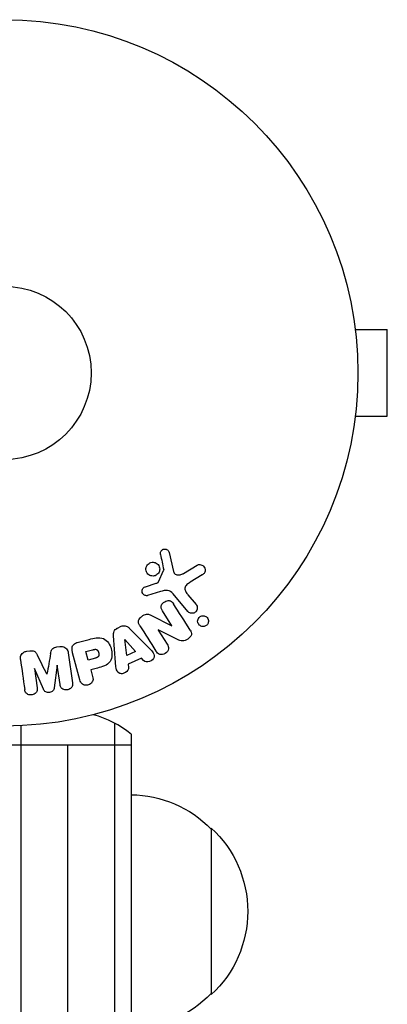
# Model space of a CAD drawing. Units: millimetres. Extents: x -5956 to 7587, y -4837 to 6099.
# Drawn here: x 1084 to 1139, y -1969 to -1821 of the extents above; entities that cross this region are included whole.
import ezdxf

# ---------------------------------------------------------------- set-up
doc = ezdxf.new("R2010")
doc.units = ezdxf.units.MM
doc.header["$LTSCALE"] = 20
doc.layers.add('2d', color=230, linetype='Continuous')

msp = doc.modelspace()

# ---------------------------------------------------------------- linework, layer by layer
at = {"layer": '2d'}
for p, q in [((1134.4, -1866.08), (1134.39, -1866.08)), ((1134.4, -1866.08), (1134.4, -1866.13)), ((1134.6, -1867.58), (1139.4, -1867.58)), ((1139.4, -1880.58), (1139.4, -1867.58)), ((1134.6, -1880.58), (1139.4, -1880.58)), ((1134.4, -1882.08), (1134.39, -1882.08)), ((1134.4, -1882.03), (1134.4, -1882.08)), ((1106.71, -1901.04), (1107.33, -1903.87)), ((1108.85, -1904.17), (1110.92, -1902.93)), ((1105.1, -1905.43), (1105.87, -1903.71)), ((1111.66, -1904.39), (1109.86, -1905.49)), ((1103.15, -1906.17), (1104.76, -1905.65)), ((1105.39, -1906.89), (1103.46, -1907.49)), ((1109.5, -1909.87), (1107.29, -1907.24)), ((1109.52, -1907.38), (1110.73, -1908.83)), ((1107.11, -1912.04), (1105.69, -1909.8)), ((1103.96, -1910.43), (1107.1, -1912.05)), ((1098.93, -1912.38), (1099.52, -1912.11)), ((1100.77, -1912.44), (1103.59, -1915.27)), ((1105.05, -1912.66), (1105.04, -1912.67)), ((1105.04, -1912.67), (1106.38, -1914.77)), ((1107.96, -1914.08), (1105.05, -1912.66)), ((1107.1, -1912.05), (1107.11, -1912.04)), ((1092.93, -1914.54), (1094.7, -1914.07)), ((1098.64, -1917.53), (1098.36, -1913.54)), ((1100.05, -1914.08), (1100.07, -1914.07)), ((1100.37, -1916.48), (1100.05, -1914.08)), ((1100.07, -1914.07), (1101.67, -1915.89)), ((1085.37, -1915.85), (1085.79, -1915.79)), ((1089.88, -1915.21), (1090.3, -1915.16)), ((1091.57, -1916.09), (1092.21, -1920.6)), ((1093.31, -1920.14), (1092.23, -1916.1)), ((1094.22, -1915.9), (1095.2, -1915.64)), ((1094.56, -1917.17), (1094.22, -1915.9)), ((1101.67, -1915.89), (1100.37, -1916.48)), ((1095.64, -1916.88), (1094.56, -1917.17)), ((1102.55, -1916.88), (1100.54, -1917.79)), ((1100.54, -1917.79), (1100.6, -1918.28)), ((1102.87, -1917.24), (1102.55, -1916.88)), ((1086.5, -1918.44), (1086.91, -1921.35)), ((1086.51, -1918.44), (1086.5, -1918.44)), ((1087.88, -1921.56), (1086.51, -1918.44)), ((1089.91, -1917.96), (1089.46, -1921.33)), ((1089.93, -1917.96), (1089.91, -1917.96)), ((1090.34, -1920.86), (1089.93, -1917.96)), ((1095.93, -1918.38), (1094.95, -1918.65)), ((1094.95, -1918.65), (1095.22, -1919.63)), ((1088.36, -1919.31), (1088.38, -1919.3)), ((1098.5, -1926.61), (1098.5, -2903.55)), ((1084.5, -2903.14), (1084.5, -1927.02)), ((1101, -1928.27), (1101, -2901.89)), ((1082, -1929.88), (1101, -1929.88)), ((1091.5, -2900.28), (1091.5, -1929.88)), ((1113, -1942.38), (1113, -1967.38))]:
    msp.add_line(p, q, dxfattribs=at)
for radius in [53, 13]:
    msp.add_circle((1082, -1874.08), radius, dxfattribs=at)
msp.add_arc((1091.5, -1939.88), 15, 50.7035, 75.2134, dxfattribs=at)
at = {"layer": '2d', "extrusion": (0, 0, -1)}
for centre, start, end in [((-1100.81, -1954.38), 90.6413, 135.8135), ((-1101.48, -1954.88), 132.6679, 227.3321), ((-1100.81, -1955.38), 224.1865, 269.3587)]:
    msp.add_arc(centre, 17, start, end, dxfattribs=at)
at = {"layer": '2d'}
for points, knots in [([(1105.4, -1901.34), (1105.38, -1901.26), (1105.38, -1901.17), (1105.39, -1901.09), (1105.39, -1901.02), (1105.41, -1900.96), (1105.44, -1900.9), (1105.47, -1900.84), (1105.51, -1900.78), (1105.56, -1900.73), (1105.6, -1900.68), (1105.66, -1900.64), (1105.72, -1900.6), (1105.78, -1900.56), (1105.85, -1900.54), (1105.92, -1900.53), (1105.99, -1900.51), (1106.06, -1900.51), (1106.12, -1900.52), (1106.19, -1900.53), (1106.26, -1900.55), (1106.32, -1900.58), (1106.4, -1900.61), (1106.47, -1900.66), (1106.53, -1900.71), (1106.59, -1900.77), (1106.64, -1900.84), (1106.67, -1900.92), (1106.69, -1900.96), (1106.7, -1901), (1106.71, -1901.04)], [0, 0, 0, 0, 0.121966, 0.121966, 0.121966, 0.214779, 0.214779, 0.214779, 0.307643, 0.307643, 0.307643, 0.401902, 0.401902, 0.401902, 0.50199, 0.50199, 0.50199, 0.594015, 0.594015, 0.594015, 0.695052, 0.695052, 0.695052, 0.816614, 0.816614, 0.816614, 0.940808, 0.940808, 0.940808, 1, 1, 1, 1]), ([(1103.26, -1903.24), (1103.28, -1903.17), (1103.3, -1903.1), (1103.34, -1903.04), (1103.39, -1902.94), (1103.46, -1902.84), (1103.55, -1902.76), (1103.63, -1902.69), (1103.72, -1902.63), (1103.82, -1902.59), (1103.92, -1902.54), (1104.02, -1902.51), (1104.13, -1902.5), (1104.24, -1902.49), (1104.34, -1902.49), (1104.45, -1902.51), (1104.56, -1902.53), (1104.66, -1902.57), (1104.76, -1902.63), (1104.86, -1902.69), (1104.96, -1902.76), (1105.03, -1902.85), (1105.11, -1902.94), (1105.18, -1903.05), (1105.22, -1903.17), (1105.27, -1903.29), (1105.29, -1903.42), (1105.29, -1903.55), (1105.28, -1903.64), (1105.27, -1903.73), (1105.24, -1903.82)], [0.5, 0.5, 0.5, 0.5, 0.5325, 0.5325, 0.5325, 0.5843306, 0.5843306, 0.5843306, 0.6325858, 0.6325858, 0.6325858, 0.6798809, 0.6798809, 0.6798809, 0.7287596, 0.7287596, 0.7287596, 0.781079, 0.781079, 0.781079, 0.8376169, 0.8376169, 0.8376169, 0.8975665, 0.8975665, 0.8975665, 0.9583179, 0.9583179, 0.9583179, 1, 1, 1, 1]), ([(1110.92, -1902.93), (1110.98, -1902.89), (1111.05, -1902.87), (1111.12, -1902.85), (1111.18, -1902.84), (1111.25, -1902.84), (1111.32, -1902.84), (1111.42, -1902.85), (1111.52, -1902.88), (1111.61, -1902.92), (1111.7, -1902.96), (1111.79, -1903.02), (1111.86, -1903.09), (1111.94, -1903.17), (1112, -1903.26), (1112.04, -1903.36), (1112.08, -1903.45), (1112.1, -1903.56), (1112.1, -1903.66), (1112.1, -1903.76), (1112.09, -1903.87), (1112.05, -1903.96), (1112.03, -1904.03), (1111.99, -1904.1), (1111.94, -1904.16), (1111.88, -1904.23), (1111.81, -1904.29), (1111.73, -1904.34), (1111.71, -1904.36), (1111.69, -1904.38), (1111.66, -1904.39)], [0, 0, 0, 0, 0.078905, 0.078905, 0.078905, 0.156895, 0.156895, 0.156895, 0.278767, 0.278767, 0.278767, 0.402824, 0.402824, 0.402824, 0.540222, 0.540222, 0.540222, 0.661123, 0.661123, 0.661123, 0.781936, 0.781936, 0.781936, 0.864404, 0.864404, 0.864404, 0.968184, 0.968184, 0.968184, 1, 1, 1, 1]), ([(1105.24, -1903.82), (1105.21, -1903.92), (1105.17, -1904.02), (1105.1, -1904.11), (1105.04, -1904.2), (1104.96, -1904.29), (1104.87, -1904.35), (1104.79, -1904.42), (1104.69, -1904.47), (1104.59, -1904.51), (1104.49, -1904.54), (1104.38, -1904.56), (1104.28, -1904.56), (1104.17, -1904.57), (1104.06, -1904.55), (1103.96, -1904.52), (1103.85, -1904.49), (1103.75, -1904.44), (1103.65, -1904.37), (1103.56, -1904.31), (1103.47, -1904.22), (1103.4, -1904.12), (1103.33, -1904.02), (1103.28, -1903.9), (1103.25, -1903.78), (1103.22, -1903.65), (1103.21, -1903.52), (1103.22, -1903.39), (1103.23, -1903.34), (1103.24, -1903.29), (1103.26, -1903.24)], [0, 0, 0, 0, 0.0492127, 0.0492127, 0.0492127, 0.0985629, 0.0985629, 0.0985629, 0.1461901, 0.1461901, 0.1461901, 0.1936729, 0.1936729, 0.1936729, 0.2434261, 0.2434261, 0.2434261, 0.2970519, 0.2970519, 0.2970519, 0.3548805, 0.3548805, 0.3548805, 0.415485, 0.415485, 0.415485, 0.4757831, 0.4757831, 0.4757831, 0.5, 0.5, 0.5, 0.5]), ([(1105.87, -1903.71), (1105.88, -1903.7), (1105.88, -1903.68), (1105.88, -1903.66), (1105.88, -1903.64), (1105.88, -1903.62), (1105.88, -1903.6)], [0, 0, 0, 0, 0.529214, 0.529214, 0.529214, 1, 1, 1, 1]), ([(1107.33, -1903.87), (1107.35, -1903.95), (1107.39, -1904.04), (1107.44, -1904.11), (1107.49, -1904.18), (1107.55, -1904.24), (1107.62, -1904.28), (1107.69, -1904.32), (1107.76, -1904.35), (1107.83, -1904.36), (1107.94, -1904.39), (1108.07, -1904.39), (1108.19, -1904.38), (1108.37, -1904.37), (1108.55, -1904.32), (1108.71, -1904.24), (1108.76, -1904.22), (1108.81, -1904.2), (1108.85, -1904.17)], [0, 0, 0, 0, 0.155271, 0.155271, 0.155271, 0.300602, 0.300602, 0.300602, 0.425017, 0.425017, 0.425017, 0.625972, 0.625972, 0.625972, 0.919161, 0.919161, 0.919161, 1, 1, 1, 1]), ([(1104.76, -1905.65), (1104.79, -1905.63), (1104.83, -1905.62), (1104.87, -1905.61), (1104.91, -1905.6), (1104.96, -1905.58), (1105, -1905.55), (1105.02, -1905.53), (1105.05, -1905.51), (1105.07, -1905.49), (1105.08, -1905.47), (1105.09, -1905.45), (1105.1, -1905.43)], [0, 0, 0, 0, 0.271486, 0.271486, 0.271486, 0.613888, 0.613888, 0.613888, 0.826923, 0.826923, 0.826923, 1, 1, 1, 1]), ([(1109.86, -1905.49), (1109.68, -1905.6), (1109.51, -1905.71), (1109.2, -1906), (1109.08, -1906.18), (1109.04, -1906.57), (1109.11, -1906.76), (1109.29, -1907.09), (1109.4, -1907.24), (1109.52, -1907.38)], [0, 0, 0, 0, 0.25, 0.25, 0.5, 0.5, 0.75, 0.75, 1, 1, 1, 1]), ([(1103.46, -1907.49), (1103.41, -1907.51), (1103.35, -1907.52), (1103.29, -1907.52), (1103.23, -1907.51), (1103.17, -1907.5), (1103.12, -1907.48), (1103.04, -1907.46), (1102.96, -1907.41), (1102.89, -1907.36), (1102.83, -1907.31), (1102.77, -1907.24), (1102.73, -1907.17), (1102.68, -1907.09), (1102.65, -1907.01), (1102.64, -1906.92), (1102.63, -1906.84), (1102.63, -1906.76), (1102.65, -1906.68), (1102.67, -1906.6), (1102.7, -1906.51), (1102.75, -1906.44), (1102.78, -1906.39), (1102.83, -1906.35), (1102.87, -1906.31), (1102.93, -1906.26), (1103, -1906.23), (1103.08, -1906.2), (1103.1, -1906.19), (1103.12, -1906.18), (1103.15, -1906.17)], [0, 0, 0, 0, 0.082221, 0.082221, 0.082221, 0.163511, 0.163511, 0.163511, 0.287426, 0.287426, 0.287426, 0.413061, 0.413061, 0.413061, 0.546586, 0.546586, 0.546586, 0.661904, 0.661904, 0.661904, 0.780544, 0.780544, 0.780544, 0.862621, 0.862621, 0.862621, 0.966358, 0.966358, 0.966358, 1, 1, 1, 1]), ([(1107.29, -1907.24), (1107.08, -1906.98), (1106.8, -1906.77), (1106.11, -1906.67), (1105.74, -1906.78), (1105.39, -1906.89)], [0, 0, 0, 0, 0.5, 0.5, 1, 1, 1, 1]), ([(1105.69, -1909.8), (1105.61, -1909.68), (1105.53, -1909.54), (1105.5, -1909.4), (1105.48, -1909.32), (1105.47, -1909.24), (1105.48, -1909.17), (1105.48, -1909.09), (1105.51, -1909.01), (1105.54, -1908.93), (1105.59, -1908.84), (1105.65, -1908.75), (1105.72, -1908.67), (1105.81, -1908.58), (1105.92, -1908.49), (1106.04, -1908.42), (1106.15, -1908.35), (1106.28, -1908.3), (1106.41, -1908.27), (1106.51, -1908.25), (1106.6, -1908.24), (1106.69, -1908.25), (1106.77, -1908.26), (1106.85, -1908.28), (1106.92, -1908.31), (1107, -1908.35), (1107.07, -1908.41), (1107.14, -1908.47), (1107.22, -1908.55), (1107.29, -1908.65), (1107.35, -1908.74)], [0, 0, 0, 0, 0.149047, 0.149047, 0.149047, 0.224258, 0.224258, 0.224258, 0.300011, 0.300011, 0.300011, 0.394683, 0.394683, 0.394683, 0.514913, 0.514913, 0.514913, 0.635701, 0.635701, 0.635701, 0.72283, 0.72283, 0.72283, 0.796261, 0.796261, 0.796261, 0.886016, 0.886016, 0.886016, 1, 1, 1, 1]), ([(1110.73, -1908.83), (1110.8, -1908.91), (1110.85, -1909), (1110.88, -1909.1), (1110.92, -1909.2), (1110.93, -1909.3), (1110.92, -1909.41), (1110.91, -1909.51), (1110.89, -1909.61), (1110.84, -1909.7), (1110.8, -1909.79), (1110.75, -1909.86), (1110.68, -1909.93), (1110.62, -1909.98), (1110.55, -1910.03), (1110.48, -1910.07), (1110.41, -1910.11), (1110.34, -1910.13), (1110.26, -1910.14), (1110.18, -1910.16), (1110.1, -1910.16), (1110.02, -1910.15), (1109.94, -1910.14), (1109.86, -1910.12), (1109.78, -1910.08), (1109.7, -1910.04), (1109.62, -1909.99), (1109.55, -1909.93), (1109.53, -1909.91), (1109.52, -1909.89), (1109.5, -1909.87)], [0, 0, 0, 0, 0.128283, 0.128283, 0.128283, 0.257197, 0.257197, 0.257197, 0.376438, 0.376438, 0.376438, 0.47937, 0.47937, 0.47937, 0.570293, 0.570293, 0.570293, 0.657943, 0.657943, 0.657943, 0.74995, 0.74995, 0.74995, 0.851832, 0.851832, 0.851832, 0.966572, 0.966572, 0.966572, 1, 1, 1, 1]), ([(1102.3, -1912.04), (1102.22, -1911.91), (1102.15, -1911.77), (1102.11, -1911.63), (1102.09, -1911.55), (1102.07, -1911.46), (1102.08, -1911.38), (1102.08, -1911.3), (1102.11, -1911.21), (1102.15, -1911.13), (1102.19, -1911.03), (1102.26, -1910.94), (1102.33, -1910.86), (1102.46, -1910.72), (1102.61, -1910.6), (1102.77, -1910.5), (1102.89, -1910.43), (1103.01, -1910.37), (1103.14, -1910.33), (1103.24, -1910.3), (1103.34, -1910.28), (1103.44, -1910.28), (1103.53, -1910.28), (1103.63, -1910.3), (1103.72, -1910.33), (1103.8, -1910.36), (1103.88, -1910.39), (1103.96, -1910.43)], [0, 0, 0, 0, 0.1575, 0.1575, 0.1575, 0.241033, 0.241033, 0.241033, 0.325709, 0.325709, 0.325709, 0.429473, 0.429473, 0.429473, 0.603377, 0.603377, 0.603377, 0.728155, 0.728155, 0.728155, 0.821685, 0.821685, 0.821685, 0.914881, 0.914881, 0.914881, 1, 1, 1, 1]), ([(1112.49, -1911.73), (1112.45, -1911.8), (1112.4, -1911.87), (1112.34, -1911.92), (1112.28, -1911.98), (1112.22, -1912.02), (1112.15, -1912.06), (1112.08, -1912.09), (1112, -1912.12), (1111.93, -1912.13), (1111.85, -1912.15), (1111.77, -1912.15), (1111.7, -1912.14), (1111.61, -1912.13), (1111.53, -1912.11), (1111.45, -1912.07), (1111.37, -1912.04), (1111.29, -1911.98), (1111.22, -1911.92), (1111.15, -1911.85), (1111.09, -1911.77), (1111.05, -1911.67), (1111, -1911.58), (1110.98, -1911.47), (1110.97, -1911.36), (1110.97, -1911.26), (1110.99, -1911.15), (1111.03, -1911.05), (1111.04, -1911.01), (1111.06, -1910.97), (1111.08, -1910.94)], [0, 0, 0, 0, 0.0433665, 0.0433665, 0.0433665, 0.0868094, 0.0868094, 0.0868094, 0.1295054, 0.1295054, 0.1295054, 0.1746613, 0.1746613, 0.1746613, 0.2253036, 0.2253036, 0.2253036, 0.2831823, 0.2831823, 0.2831823, 0.3477345, 0.3477345, 0.3477345, 0.4147773, 0.4147773, 0.4147773, 0.4773892, 0.4773892, 0.4773892, 0.5, 0.5, 0.5, 0.5]), ([(1111.08, -1910.94), (1111.1, -1910.89), (1111.14, -1910.84), (1111.17, -1910.8), (1111.23, -1910.74), (1111.29, -1910.68), (1111.36, -1910.64), (1111.43, -1910.6), (1111.51, -1910.57), (1111.58, -1910.55), (1111.66, -1910.53), (1111.73, -1910.52), (1111.81, -1910.53), (1111.89, -1910.53), (1111.98, -1910.55), (1112.05, -1910.57), (1112.14, -1910.6), (1112.22, -1910.65), (1112.29, -1910.7), (1112.36, -1910.76), (1112.43, -1910.84), (1112.48, -1910.93), (1112.53, -1911.02), (1112.57, -1911.12), (1112.58, -1911.23), (1112.6, -1911.33), (1112.59, -1911.44), (1112.56, -1911.55), (1112.54, -1911.61), (1112.52, -1911.68), (1112.49, -1911.73)], [0.5, 0.5, 0.5, 0.5, 0.5308264, 0.5308264, 0.5308264, 0.5764939, 0.5764939, 0.5764939, 0.619222, 0.619222, 0.619222, 0.6634255, 0.6634255, 0.6634255, 0.7123401, 0.7123401, 0.7123401, 0.7680844, 0.7680844, 0.7680844, 0.8308981, 0.8308981, 0.8308981, 0.8977418, 0.8977418, 0.8977418, 0.9621491, 0.9621491, 0.9621491, 1, 1, 1, 1]), ([(1098.36, -1913.54), (1098.35, -1913.42), (1098.34, -1913.31), (1098.36, -1913.19), (1098.37, -1913.08), (1098.39, -1912.96), (1098.44, -1912.85), (1098.48, -1912.76), (1098.53, -1912.68), (1098.6, -1912.61), (1098.67, -1912.54), (1098.75, -1912.48), (1098.83, -1912.43), (1098.86, -1912.41), (1098.89, -1912.39), (1098.93, -1912.38)], [0, 0, 0, 0, 0.258514, 0.258514, 0.258514, 0.521139, 0.521139, 0.521139, 0.723781, 0.723781, 0.723781, 0.926502, 0.926502, 0.926502, 1, 1, 1, 1]), ([(1099.52, -1912.11), (1099.62, -1912.06), (1099.72, -1912.03), (1099.82, -1912.02), (1099.92, -1912.01), (1100.02, -1912.01), (1100.12, -1912.03), (1100.21, -1912.05), (1100.3, -1912.08), (1100.38, -1912.12), (1100.53, -1912.2), (1100.66, -1912.32), (1100.77, -1912.44)], [0, 0, 0, 0, 0.210571, 0.210571, 0.210571, 0.422328, 0.422328, 0.422328, 0.621156, 0.621156, 0.621156, 1, 1, 1, 1]), ([(1109.85, -1912.67), (1109.98, -1912.88), (1110.1, -1913.13), (1109.95, -1913.64), (1109.72, -1913.86), (1109.25, -1914.18), (1108.97, -1914.31), (1108.43, -1914.31), (1108.19, -1914.2), (1107.96, -1914.08)], [0, 0, 0, 0, 0.25, 0.25, 0.5, 0.5, 0.75, 0.75, 1, 1, 1, 1]), ([(1092.23, -1916.1), (1092.18, -1915.91), (1092.14, -1915.72), (1092.14, -1915.52), (1092.14, -1915.41), (1092.15, -1915.29), (1092.18, -1915.18), (1092.2, -1915.1), (1092.24, -1915.01), (1092.3, -1914.94), (1092.35, -1914.86), (1092.42, -1914.79), (1092.5, -1914.73), (1092.6, -1914.67), (1092.71, -1914.61), (1092.82, -1914.57), (1092.86, -1914.56), (1092.89, -1914.55), (1092.93, -1914.54)], [0, 0, 0, 0, 0.31317, 0.31317, 0.31317, 0.49167, 0.49167, 0.49167, 0.632378, 0.632378, 0.632378, 0.773792, 0.773792, 0.773792, 0.946691, 0.946691, 0.946691, 1, 1, 1, 1]), ([(1094.7, -1914.07), (1095.05, -1913.97), (1095.41, -1913.88), (1096.14, -1913.8), (1096.52, -1913.81), (1097.16, -1914.09), (1097.41, -1914.33), (1097.78, -1914.86), (1097.92, -1915.16), (1098.1, -1915.78), (1098.14, -1916.11), (1098.1, -1916.76), (1098.03, -1917.1), (1097.64, -1917.69), (1097.32, -1917.9), (1096.64, -1918.19), (1096.29, -1918.29), (1095.93, -1918.38)], [0, 0, 0, 0, 0.125, 0.125, 0.25, 0.25, 0.375, 0.375, 0.5, 0.5, 0.625, 0.625, 0.75, 0.75, 0.875, 0.875, 1, 1, 1, 1]), ([(1106.38, -1914.77), (1106.52, -1914.99), (1106.63, -1915.23), (1106.55, -1915.76), (1106.36, -1916.01), (1105.87, -1916.33), (1105.56, -1916.4), (1105.03, -1916.25), (1104.86, -1916.05), (1104.72, -1915.83)], [0, 0, 0, 0, 0.25, 0.25, 0.5, 0.5, 0.75, 0.75, 1, 1, 1, 1]), ([(1084.4, -1917.09), (1084.38, -1916.94), (1084.38, -1916.79), (1084.42, -1916.64), (1084.44, -1916.53), (1084.48, -1916.43), (1084.55, -1916.33), (1084.61, -1916.23), (1084.69, -1916.15), (1084.79, -1916.08), (1084.88, -1916.01), (1084.98, -1915.95), (1085.09, -1915.91), (1085.18, -1915.88), (1085.27, -1915.86), (1085.37, -1915.85)], [0, 0, 0, 0, 0.270608, 0.270608, 0.270608, 0.467141, 0.467141, 0.467141, 0.66447, 0.66447, 0.66447, 0.851846, 0.851846, 0.851846, 1, 1, 1, 1]), ([(1085.79, -1915.79), (1085.93, -1915.77), (1086.07, -1915.76), (1086.21, -1915.78), (1086.29, -1915.79), (1086.37, -1915.8), (1086.44, -1915.84), (1086.52, -1915.87), (1086.59, -1915.91), (1086.64, -1915.97), (1086.75, -1916.06), (1086.82, -1916.18), (1086.88, -1916.3), (1086.91, -1916.36), (1086.94, -1916.42), (1086.97, -1916.48)], [0, 0, 0, 0, 0.262144, 0.262144, 0.262144, 0.418954, 0.418954, 0.418954, 0.577827, 0.577827, 0.577827, 0.864518, 0.864518, 0.864518, 1, 1, 1, 1]), ([(1088.93, -1916.2), (1088.95, -1916.08), (1088.98, -1915.95), (1089.01, -1915.83), (1089.04, -1915.75), (1089.08, -1915.66), (1089.13, -1915.58), (1089.17, -1915.52), (1089.22, -1915.47), (1089.28, -1915.42), (1089.36, -1915.37), (1089.45, -1915.33), (1089.53, -1915.29), (1089.64, -1915.26), (1089.76, -1915.23), (1089.88, -1915.21)], [0, 0, 0, 0, 0.262214, 0.262214, 0.262214, 0.45352, 0.45352, 0.45352, 0.59911, 0.59911, 0.59911, 0.778355, 0.778355, 0.778355, 1, 1, 1, 1]), ([(1090.3, -1915.16), (1090.43, -1915.14), (1090.57, -1915.14), (1090.7, -1915.16), (1090.83, -1915.18), (1090.95, -1915.22), (1091.06, -1915.28), (1091.16, -1915.34), (1091.25, -1915.41), (1091.32, -1915.49), (1091.39, -1915.58), (1091.45, -1915.67), (1091.49, -1915.77), (1091.53, -1915.87), (1091.56, -1915.98), (1091.57, -1916.09)], [0, 0, 0, 0, 0.211935, 0.211935, 0.211935, 0.42554, 0.42554, 0.42554, 0.616183, 0.616183, 0.616183, 0.804578, 0.804578, 0.804578, 1, 1, 1, 1]), ([(1095.2, -1915.64), (1095.23, -1915.63), (1095.28, -1915.62), (1095.32, -1915.61), (1095.34, -1915.6), (1095.34, -1915.6), (1095.35, -1915.6), (1095.35, -1915.6), (1095.38, -1915.59), (1095.42, -1915.58), (1095.46, -1915.58), (1095.48, -1915.57), (1095.49, -1915.57), (1095.5, -1915.57), (1095.53, -1915.57), (1095.57, -1915.56), (1095.61, -1915.56), (1095.63, -1915.56), (1095.64, -1915.56), (1095.71, -1915.56), (1095.76, -1915.57), (1095.82, -1915.6), (1095.85, -1915.62), (1095.88, -1915.64), (1095.9, -1915.65), (1095.91, -1915.66), (1095.93, -1915.68), (1095.95, -1915.71), (1095.98, -1915.74), (1095.99, -1915.76), (1096, -1915.77), (1096.01, -1915.79), (1096.03, -1915.81), (1096.05, -1915.85), (1096.06, -1915.87), (1096.09, -1915.93), (1096.1, -1915.98), (1096.12, -1916.04), (1096.13, -1916.06), (1096.14, -1916.11), (1096.14, -1916.13), (1096.15, -1916.17), (1096.16, -1916.21), (1096.16, -1916.24), (1096.16, -1916.26), (1096.16, -1916.27), (1096.16, -1916.31), (1096.16, -1916.34), (1096.16, -1916.38), (1096.16, -1916.4), (1096.16, -1916.41), (1096.15, -1916.45), (1096.15, -1916.48), (1096.14, -1916.51), (1096.13, -1916.54), (1096.13, -1916.54), (1096.11, -1916.58), (1096.1, -1916.6), (1096.07, -1916.64), (1096.06, -1916.66), (1096.02, -1916.69), (1096, -1916.72), (1095.97, -1916.74), (1095.94, -1916.75), (1095.93, -1916.76), (1095.9, -1916.78), (1095.87, -1916.8), (1095.83, -1916.81), (1095.81, -1916.82), (1095.79, -1916.83), (1095.74, -1916.85), (1095.69, -1916.86), (1095.64, -1916.88)], [0, 0, 0, 0, 0.03125, 0.046875, 0.054688, 0.058594, 0.058594, 0.0625, 0.0625, 0.09375, 0.109375, 0.117188, 0.117188, 0.125, 0.125, 0.15625, 0.171875, 0.171875, 0.1875, 0.1875, 0.25, 0.25, 0.28125, 0.296875, 0.296875, 0.3125, 0.3125, 0.34375, 0.359375, 0.359375, 0.375, 0.375, 0.40625, 0.40625, 0.4375, 0.4375, 0.5, 0.5, 0.53125, 0.53125, 0.5625, 0.5625, 0.59375, 0.609375, 0.609375, 0.625, 0.625, 0.65625, 0.671875, 0.671875, 0.6875, 0.6875, 0.71875, 0.734375, 0.734375, 0.75, 0.75, 0.78125, 0.78125, 0.8125, 0.8125, 0.84375, 0.859375, 0.859375, 0.875, 0.875, 0.90625, 0.921875, 0.921875, 0.9375, 0.9375, 1, 1, 1, 1]), ([(1103.59, -1915.27), (1103.8, -1915.48), (1104.01, -1915.69), (1104.37, -1916.15), (1104.5, -1916.43), (1104.38, -1917.04), (1104.08, -1917.29), (1103.45, -1917.5), (1103.07, -1917.46), (1102.87, -1917.24)], [0, 0, 0, 0, 0.25, 0.25, 0.5, 0.5, 0.75, 0.75, 1, 1, 1, 1]), ([(1100.6, -1918.28), (1100.64, -1918.57), (1100.43, -1918.88), (1099.99, -1919.13), (1099.83, -1919.2), (1099.49, -1919.23), (1099.33, -1919.2), (1098.93, -1918.97), (1098.79, -1918.69), (1098.69, -1918.12), (1098.67, -1917.82), (1098.64, -1917.53)], [0, 0, 0, 0, 0.25, 0.25, 0.375, 0.375, 0.5, 0.5, 0.75, 0.75, 1, 1, 1, 1]), ([(1092.21, -1920.6), (1092.22, -1920.74), (1092.23, -1920.88), (1092.2, -1921.01), (1092.18, -1921.09), (1092.15, -1921.17), (1092.1, -1921.24), (1092.05, -1921.31), (1091.99, -1921.37), (1091.92, -1921.43), (1091.85, -1921.48), (1091.77, -1921.53), (1091.68, -1921.57), (1091.58, -1921.61), (1091.47, -1921.64), (1091.36, -1921.65), (1091.26, -1921.66), (1091.15, -1921.66), (1091.04, -1921.64), (1090.94, -1921.62), (1090.84, -1921.58), (1090.75, -1921.53), (1090.65, -1921.48), (1090.57, -1921.42), (1090.51, -1921.34), (1090.46, -1921.27), (1090.42, -1921.19), (1090.4, -1921.12), (1090.37, -1921.03), (1090.35, -1920.95), (1090.34, -1920.86)], [0, 0, 0, 0, 0.149412, 0.149412, 0.149412, 0.234669, 0.234669, 0.234669, 0.319552, 0.319552, 0.319552, 0.409122, 0.409122, 0.409122, 0.510496, 0.510496, 0.510496, 0.610839, 0.610839, 0.610839, 0.713767, 0.713767, 0.713767, 0.817551, 0.817551, 0.817551, 0.907085, 0.907085, 0.907085, 1, 1, 1, 1]), ([(1095.22, -1919.63), (1095.26, -1919.78), (1095.28, -1919.93), (1095.28, -1920.09), (1095.27, -1920.19), (1095.25, -1920.29), (1095.2, -1920.38), (1095.16, -1920.47), (1095.1, -1920.56), (1095.03, -1920.63), (1094.95, -1920.71), (1094.87, -1920.78), (1094.77, -1920.83), (1094.67, -1920.89), (1094.56, -1920.92), (1094.45, -1920.94), (1094.36, -1920.96), (1094.26, -1920.96), (1094.16, -1920.95), (1094.06, -1920.94), (1093.96, -1920.92), (1093.87, -1920.88), (1093.77, -1920.84), (1093.68, -1920.78), (1093.61, -1920.71), (1093.54, -1920.64), (1093.48, -1920.57), (1093.44, -1920.48), (1093.38, -1920.38), (1093.34, -1920.26), (1093.31, -1920.14)], [0, 0, 0, 0, 0.150582, 0.150582, 0.150582, 0.244297, 0.244297, 0.244297, 0.338108, 0.338108, 0.338108, 0.43157, 0.43157, 0.43157, 0.526276, 0.526276, 0.526276, 0.608642, 0.608642, 0.608642, 0.696468, 0.696468, 0.696468, 0.792269, 0.792269, 0.792269, 0.881826, 0.881826, 0.881826, 1, 1, 1, 1]), ([(1086.91, -1921.35), (1086.92, -1921.48), (1086.93, -1921.62), (1086.9, -1921.76), (1086.88, -1921.84), (1086.84, -1921.92), (1086.79, -1922), (1086.74, -1922.07), (1086.67, -1922.13), (1086.59, -1922.19), (1086.51, -1922.25), (1086.42, -1922.3), (1086.33, -1922.33), (1086.22, -1922.37), (1086.11, -1922.4), (1086, -1922.4), (1085.89, -1922.41), (1085.78, -1922.4), (1085.68, -1922.37), (1085.57, -1922.34), (1085.47, -1922.3), (1085.39, -1922.25), (1085.3, -1922.19), (1085.23, -1922.13), (1085.18, -1922.05), (1085.13, -1921.96), (1085.09, -1921.87), (1085.07, -1921.77), (1085.05, -1921.72), (1085.05, -1921.66), (1085.04, -1921.61)], [0, 0, 0, 0, 0.149557, 0.149557, 0.149557, 0.240892, 0.240892, 0.240892, 0.331834, 0.331834, 0.331834, 0.428634, 0.428634, 0.428634, 0.53396, 0.53396, 0.53396, 0.633918, 0.633918, 0.633918, 0.73669, 0.73669, 0.73669, 0.833499, 0.833499, 0.833499, 0.94118, 0.94118, 0.94118, 1, 1, 1, 1]), ([(1089.46, -1921.33), (1089.44, -1921.5), (1089.4, -1921.67), (1089.14, -1921.93), (1088.94, -1921.99), (1088.56, -1922.05), (1088.35, -1922.04), (1088.03, -1921.87), (1087.94, -1921.71), (1087.88, -1921.56)], [0, 0, 0, 0, 0.25, 0.25, 0.5, 0.5, 0.75, 0.75, 1, 1, 1, 1])]:
    msp.add_open_spline(points, degree=3, knots=knots, dxfattribs=at)
for points in [[(1105.4, -1901.34), (1105.56, -1902.08), (1105.72, -1902.83), (1105.88, -1903.6)], [(1109.85, -1912.67), (1108.98, -1911.31), (1108.15, -1910), (1107.35, -1908.74)], [(1102.3, -1912.04), (1103.08, -1913.25), (1103.89, -1914.52), (1104.72, -1915.83)], [(1088.93, -1916.2), (1088.75, -1917.21), (1088.57, -1918.24), (1088.38, -1919.3)], [(1084.4, -1917.09), (1084.61, -1918.54), (1084.82, -1920.05), (1085.04, -1921.61)], [(1088.36, -1919.31), (1087.89, -1918.34), (1087.42, -1917.39), (1086.97, -1916.48)]]:
    msp.add_open_spline(points, degree=3, dxfattribs=at)

doc.saveas('drawing.dxf')
